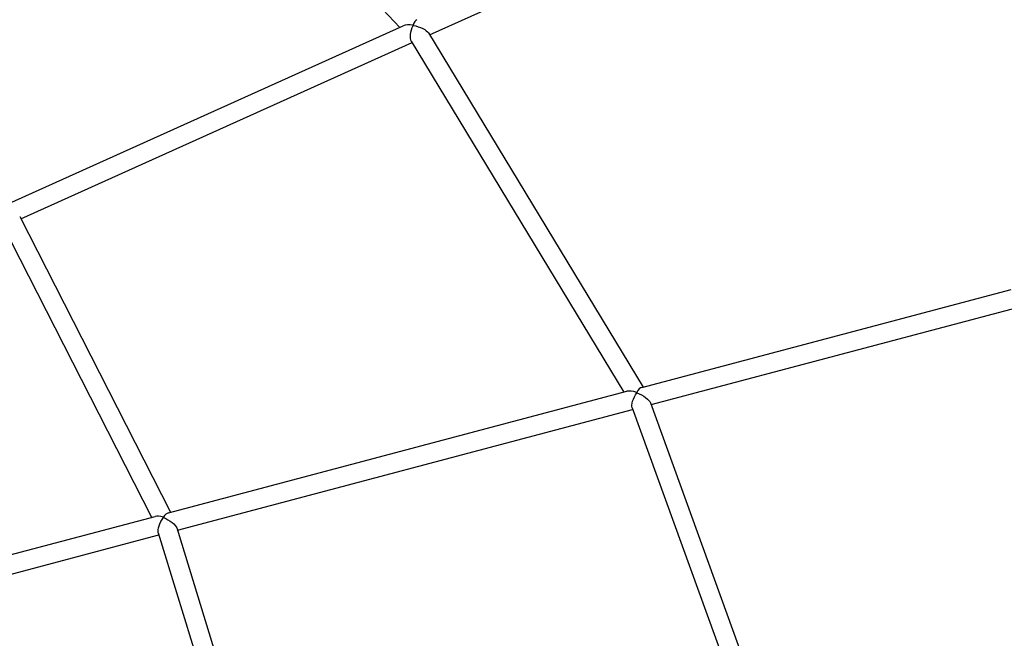
# Model space of a CAD drawing. Units: millimetres. Extents: x 33940 to 63640, y -4121 to 16879.
# Drawn here: x 41062 to 41892, y 711 to 1233 of the extents above; entities that cross this region are included whole.
import ezdxf

# ---------------------------------------------------------------- set-up
doc = ezdxf.new("R2010")
doc.units = ezdxf.units.MM
doc.header["$LTSCALE"] = 15
doc.layers.add('P001', color=131, linetype='Continuous')

msp = doc.modelspace()

# ---------------------------------------------------------------- linework, layer by layer
at = {"layer": 'P001', "extrusion": (0, 1, 0)}
for p, q in [((41153.7, 1469.25), (41382.61, 1226.08)), ((41407.66, 1219.81), (41665.22, 1335.78)), ((41053.1, 1077.71), (41385.41, 1227.34)), ((41406.69, 1221.41), (41587.43, 922.96)), ((41063.34, 1064.78), (41392.96, 1213.19)), ((41392.15, 1214.53), (41571.31, 918.69)), ((41062.34, 1066.75), (41189.26, 817.37)), ((41047.7, 1060.24), (41173.44, 813.18)), ((41586.29, 922.66), (41897.6, 1005.22)), ((41594.19, 908.2), (41901.7, 989.75)), ((41187.57, 816.92), (41573.84, 919.36)), ((41195.14, 802.38), (41578.66, 904.09)), ((41578.16, 905.47), (41700.88, 566.54)), ((41593.66, 909.68), (41717.17, 568.53)), ((40788.73, 711.15), (41176.35, 813.95)), ((40795.94, 696.51), (41179.67, 798.28)), ((41179.09, 800.17), (41267.05, 513.55)), ((41194.61, 804.14), (41283.18, 515.52))]:
    msp.add_line(p, q, dxfattribs=at)
at = {"layer": 'P001'}
for centre, major_axis, ratio, start_param, end_param in [((41396.13, 1223.4), (-12.23, 2.43), 0.335514, -1.303705, -0.439885), ((41396.13, 1223.4), (-10.83, 3.37), 0.320937, -1.254379, -1.237457), ((41396.13, 1223.4), (1.85, 9.29), 0.383832, 0.267092, 1.130911), ((41396.13, 1223.4), (3.02, 9.7), 0.369815, 1.197159, 1.223034), ((41583.69, 913.7), (3.61, 8.93), 0.368159, 0.269, 1.163947), ((41583.69, 913.7), (-11.37, 4.59), 0.322656, -1.301796, -0.406849), ((41583.69, 913.7), (-9.97, 5.22), 0.301146, -1.262881, -1.24228), ((41583.69, 913.7), (4.79, 9.16), 0.347381, 1.223463, 1.253007), ((41185.06, 807.98), (-10.5, 4.69), 0.383654, -1.238667, -0.443276), ((41185.06, 807.98), (-9.49, 5.27), 0.346344, -1.210975, -1.180328), ((41185.06, 807.98), (3.97, 8.88), 0.426835, 0.332129, 1.127521), ((41185.06, 807.98), (5.04, 9.08), 0.390988, 1.18586, 1.225276)]:
    msp.add_ellipse(centre, major_axis=major_axis, ratio=ratio, start_param=start_param, end_param=end_param, dxfattribs=at)
at = {"layer": 'P001', "extrusion": (1.22465e-16, 1.2326e-32, -1)}
msp.add_ellipse((41396.13, 1223.4), major_axis=(3.02, 9.7), ratio=0.369815, start_param=3.45801, end_param=5.060152, dxfattribs=at)
at = {"layer": 'P001', "extrusion": (1.22465e-16, 1.84889e-32, -1)}
msp.add_ellipse((41396.13, 1223.4), major_axis=(1.85, 9.29), ratio=0.383832, start_param=-1.156786, end_param=-1.130911, dxfattribs=at)
at = {"layer": 'P001', "extrusion": (1.22465e-16, -9.86076e-32, -1)}
msp.add_ellipse((41396.13, 1223.4), major_axis=(6.39, 4.86), ratio=0.627474, start_param=-1.490125, end_param=-1.447328, dxfattribs=at)
at = {"layer": 'P001', "extrusion": (1.22465e-16, 8.32002e-32, -1)}
msp.add_ellipse((41396.13, 1223.4), major_axis=(-12.23, 2.43), ratio=0.335514, start_param=1.303705, end_param=1.320627, dxfattribs=at)
at = {"layer": 'P001', "extrusion": (1.22465e-16, 9.86076e-32, -1)}
msp.add_ellipse((41396.13, 1223.4), major_axis=(-10.83, 3.37), ratio=0.320937, start_param=1.254379, end_param=2.79383, dxfattribs=at)
at = {"layer": 'P001', "extrusion": (1.22465e-16, -3.69779e-32, -1)}
msp.add_ellipse((41583.69, 913.7), major_axis=(4.79, 9.16), ratio=0.347381, start_param=3.449508, end_param=5.030179, dxfattribs=at)
at = {"layer": 'P001', "extrusion": (1.22465e-16, -6.16298e-33, -1)}
for centre, major_axis, ratio, start_param, end_param in [((41583.69, 913.7), (3.61, 8.93), 0.368159, -1.19349, -1.163947), ((41185.06, 807.98), (3.97, 8.88), 0.426835, -1.166936, -1.127521)]:
    msp.add_ellipse(centre, major_axis=major_axis, ratio=ratio, start_param=start_param, end_param=end_param, dxfattribs=at)
at = {"layer": 'P001', "extrusion": (1.22465e-16, 4.31408e-32, -1)}
msp.add_ellipse((41583.69, 913.7), major_axis=(7.24, 3.46), ratio=0.602505, start_param=-1.522007, end_param=-1.471862, dxfattribs=at)
at = {"layer": 'P001', "extrusion": (1.22465e-16, 0, -1)}
for centre, major_axis, ratio, start_param, end_param in [((41583.69, 913.7), (-11.37, 4.59), 0.322656, 1.301796, 1.322397), ((41185.06, 807.98), (5.04, 9.08), 0.390988, 3.501414, 5.05791), ((41185.06, 807.98), (7.43, 3.01), 0.6736, -1.557405, -1.487342)]:
    msp.add_ellipse(centre, major_axis=major_axis, ratio=ratio, start_param=start_param, end_param=end_param, dxfattribs=at)
at = {"layer": 'P001', "extrusion": (1.22465e-16, -1.84889e-32, -1)}
for centre, major_axis, ratio, start_param, end_param in [((41583.69, 913.7), (-9.97, 5.22), 0.301146, 1.262881, 2.823803), ((41185.06, 807.98), (-9.49, 5.27), 0.346344, 1.210975, 2.796072)]:
    msp.add_ellipse(centre, major_axis=major_axis, ratio=ratio, start_param=start_param, end_param=end_param, dxfattribs=at)
at = {"layer": 'P001', "extrusion": (1.22465e-16, 6.16298e-33, -1)}
msp.add_ellipse((41185.06, 807.98), major_axis=(-10.5, 4.69), ratio=0.383654, start_param=1.238667, end_param=1.269315, dxfattribs=at)
at = {"layer": 'P001'}
for points, knots in [([(42098.25, 1113.36), (42033.79, 1230.05), (41958.91, 1340.41), (41871.67, 1446.58), (41868.79, 1450.06), (41865.9, 1453.53)], [3.8828837, 3.8828837, 3.8828837, 3.8828837, 4.0374404, 4.0374404, 4.0426964, 4.0426964, 4.0426964, 4.0426964]), ([(42018.11, 1074.16), (42002.89, 1101.57), (41987.07, 1128.62), (41954.22, 1182.01), (41937.18, 1208.36), (41901.95, 1260.24), (41883.75, 1285.76), (41846.29, 1335.9), (41827.03, 1360.51), (41802.43, 1390.51), (41797.61, 1396.32), (41792.76, 1402.11)], [3.8846692, 3.8846692, 3.8846692, 3.8846692, 3.9225661, 3.9225661, 3.9605719, 3.9605719, 3.9985782, 3.9985782, 4.0364765, 4.0364765, 4.0456296, 4.0456296, 4.0456296, 4.0456296])]:
    msp.add_open_spline(points, degree=3, knots=knots, dxfattribs=at)

doc.saveas('drawing.dxf')
